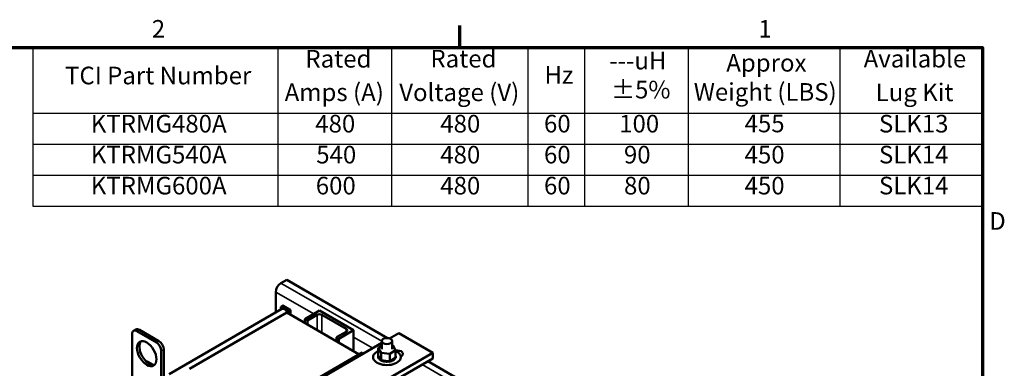
# Model space of a CAD drawing. Units: inches. Extents: x 2 to 86, y 1 to 67.
# Drawn here: x 50 to 85.8, y 54.3 to 67 of the extents above; entities that cross this region are included whole.
import ezdxf

# ---------------------------------------------------------------- set-up
doc = ezdxf.new("R2010")
doc.units = ezdxf.units.IN
doc.header["$LTSCALE"] = 4
doc.header["$MEASUREMENT"] = 0
doc.layers.get('0').update_dxf_attribs({"lineweight": 25})
for name, color, linetype, lineweight in [('Border (ANSI)', 7, 'Continuous', 70), ('Symbol (ANSI)', 7, 'Continuous', 25), ('Visible (ANSI)', 7, 'Continuous', 50), ('Visible Narrow (ANSI)', 7, 'Continuous', 35)]:
    doc.layers.add(name, color=color, linetype=linetype, lineweight=lineweight)
doc.styles.add('Note Text (ANSI)', font='tahoma.ttf')

# ---------------------------------------------------------------- blocks, each defined once
blk = doc.blocks.new('Borders Default Border')
at = {"layer": 'Border (ANSI)'}
blk.add_line((16.5, 16.5), (16.5, 16.7), dxfattribs=at)
at = {"layer": 'Border (ANSI)', "flags": 128}
blk.add_lwpolyline([(0.75, 0.5), (0.75, 16.5), (21.25, 16.5), (21.25, 0.5), (0.75, 0.5)], dxfattribs=at)
at = {"layer": 'Border (ANSI)', "char_height": 0.16, "attachment_point": 7, "style": 'Note Text (ANSI)'}
for s, insert in [('2', (13.7015, 16.54)), ('1', (19.2139, 16.54)), ('D', (21.3114, 14.795))]:
    blk.add_mtext(s, dxfattribs=dict(at, insert=insert))
blk = doc.blocks.new('Table1')
at = {"layer": 'Symbol (ANSI)'}
for p, q in [((12.6212, 16.5), (21.25, 16.5)), ((12.6212, 16.5), (12.6212, 15.9027)), ((14.8464, 16.5), (14.8464, 15.9027)), ((15.8794, 16.5), (15.8794, 15.9027)), ((17.1188, 16.5), (17.1188, 15.9027)), ((17.6346, 16.5), (17.6346, 15.9027)), ((18.5754, 16.5), (18.5754, 15.9027)), ((19.9538, 16.5), (19.9538, 15.9027)), ((21.25, 16.5), (21.25, 15.9027)), ((12.6212, 15.9027), (21.25, 15.9027)), ((12.6212, 15.9027), (12.6212, 15.0587)), ((14.8464, 15.9027), (14.8464, 15.0587)), ((15.8794, 15.9027), (15.8794, 15.0587)), ((17.1188, 15.9027), (17.1188, 15.0587)), ((17.6346, 15.9027), (17.6346, 15.0587)), ((18.5754, 15.9027), (18.5754, 15.0587)), ((19.9538, 15.9027), (19.9538, 15.0587)), ((21.25, 15.9027), (21.25, 15.0587)), ((12.6212, 15.6214), (21.25, 15.6214)), ((12.6212, 15.34), (21.25, 15.34)), ((12.6212, 15.0587), (21.25, 15.0587))]:
    blk.add_line(p, q, dxfattribs=at)
at = {"layer": 'Symbol (ANSI)', "char_height": 0.16, "attachment_point": 7, "style": 'Note Text (ANSI)'}
for s, insert in [('Rated', (15.0973, 16.2682)), ('Rated', (16.2335, 16.2688)), ('Available', (20.1704, 16.2688)), ('---uH', (17.8592, 16.2514)), ('Approx', (18.9221, 16.2315)), ('TCI Part Number', (12.9131, 16.1161)), ('Hz', (17.2695, 16.1214)), ('±5%', (17.8748, 15.9879)), ('Weight (LBS)', (18.6268, 15.9669)), ('Amps (A)', (14.909, 15.964)), ('Voltage (V)', (15.9501, 15.9634)), ('Lug Kit', (20.28, 15.9634)), ('KTRMG480A', (13.1472, 15.6784)), ('480', (15.187, 15.6784)), ('480', (16.3232, 15.6784)), ('60', (17.2656, 15.6787)), ('100', (17.9489, 15.6787)), ('455', (19.0887, 15.6803)), ('SLK13', (20.3094, 15.6787)), ('KTRMG540A', (13.1472, 15.3974)), ('540', (15.196, 15.3974)), ('480', (16.3232, 15.3971)), ('60', (17.2656, 15.3974)), ('90', (17.9921, 15.3974)), ('450', (19.0887, 15.3974)), ('SLK14', (20.3094, 15.3978)), ('KTRMG600A', (13.1472, 15.116)), ('600', (15.1918, 15.116)), ('480', (16.3232, 15.1157)), ('60', (17.2656, 15.116)), ('80', (17.9928, 15.1157)), ('450', (19.0887, 15.116)), ('SLK14', (20.3094, 15.1165))]:
    blk.add_mtext(s, dxfattribs=dict(at, insert=insert))

msp = doc.modelspace()

# ---------------------------------------------------------------- linework, layer by layer
at = {"layer": 'Visible (ANSI)'}
for p, q in [((59.709, 57.5635), (59.5025, 57.4443)), ((63.3771, 55.4457), (59.709, 57.5635)), ((59.313, 57.1161), (59.313, 56.3756)), ((59.5817, 56.6245), (59.4956, 56.5748)), ((59.496, 56.4812), (59.4956, 56.5748)), ((59.4956, 56.5748), (59.7643, 56.421)), ((59.5747, 56.6204), (59.5747, 56.6286)), ((59.5747, 56.6286), (59.8504, 56.4694)), ((59.5368, 56.5048), (55.4366, 54.1376)), ((59.7125, 56.3703), (56.177, 54.3291)), ((59.7125, 56.3703), (62.3409, 54.8529)), ((59.8493, 56.47), (59.7643, 56.421)), ((59.7643, 56.421), (59.7646, 56.3403)), ((59.8504, 56.4694), (59.8504, 56.2907)), ((60.372, 56.1366), (60.9023, 56.4428)), ((60.8139, 56.2897), (60.4604, 56.0856)), ((60.9023, 56.4428), (62.1398, 55.7283)), ((61.8746, 55.7794), (60.9907, 56.2897)), ((60.372, 56.1366), (60.4604, 56.0856)), ((60.372, 55.9896), (60.372, 56.1366)), ((60.4604, 55.9386), (60.4604, 56.0856)), ((54.091, 53.5525), (54.091, 55.5937)), ((54.2312, 55.7592), (54.1428, 55.7082)), ((54.2678, 55.6958), (54.9749, 55.2875)), ((54.3562, 55.7468), (55.0633, 55.3386)), ((61.521, 55.4732), (61.8746, 55.6773)), ((62.1398, 55.7283), (61.6094, 55.4222)), ((62.1398, 54.969), (62.1398, 55.7283)), ((63.4483, 55.4319), (63.7862, 55.6271)), ((63.7862, 55.6271), (65.0237, 54.9126)), ((59.7006, 53.2682), (63.1666, 55.2693)), ((61.521, 55.4732), (61.6094, 55.4222)), ((61.521, 55.3262), (61.521, 55.4732)), ((61.6094, 55.2752), (61.6094, 55.4222)), ((63.0391, 55.0789), (63.1666, 55.1651)), ((63.1666, 55.3383), (63.1666, 55.0452)), ((63.5416, 55.3383), (63.5416, 55.0452)), ((63.5416, 55.1881), (63.5622, 55.1859)), ((63.5622, 55.1859), (63.6692, 55.0115)), ((55.1517, 54.9813), (55.1517, 52.9401)), ((55.2401, 55.0324), (55.2401, 52.9911)), ((65.0237, 54.9126), (59.3668, 51.6466)), ((59.6209, 53.2825), (62.4505, 54.9162)), ((62.4505, 54.9162), (62.5027, 54.886)), ((63.0311, 54.772), (63.0311, 54.7508)), ((63.0312, 54.7703), (63.0312, 54.749)), ((63.0353, 54.8068), (63.0353, 54.7855)), ((63.0391, 55.0789), (63.0391, 54.8102)), ((63.1461, 54.9045), (63.0391, 55.0789)), ((63.0391, 54.8102), (63.0404, 54.8081)), ((63.0404, 54.8081), (63.0417, 54.8059)), ((63.0417, 54.8059), (63.0574, 54.7803)), ((63.0574, 54.7803), (63.1257, 54.6691)), ((63.1461, 54.9045), (63.1461, 54.6359)), ((63.4612, 54.8708), (63.1461, 54.9045)), ((63.6692, 55.0115), (63.4612, 54.8708)), ((63.4612, 54.8708), (63.4612, 54.6022)), ((63.6692, 55.0115), (63.6692, 54.7429)), ((63.6695, 54.8173), (63.6695, 54.7961)), ((63.6772, 54.781), (63.6772, 54.7598)), ((63.8711, 54.782), (63.8566, 54.7736)), ((65.0237, 54.7085), (65.0237, 54.9126)), ((54.6613, 54.5851), (54.8532, 54.4743)), ((59.3668, 51.4425), (65.0237, 54.7085)), ((62.8506, 54.716), (62.8506, 54.7553)), ((63.0388, 54.7357), (63.0388, 54.7145)), ((63.0395, 54.734), (63.0395, 54.7128)), ((63.0587, 54.701), (63.0587, 54.6798)), ((63.0599, 54.6994), (63.0599, 54.6782)), ((63.0899, 54.6692), (63.0899, 54.648)), ((63.0917, 54.6677), (63.0917, 54.6465)), ((63.1257, 54.6691), (63.1386, 54.648)), ((63.1312, 54.6415), (63.1312, 54.6202)), ((63.1335, 54.6403), (63.1335, 54.619)), ((63.1386, 54.648), (63.1411, 54.644)), ((63.1411, 54.644), (63.1461, 54.6359)), ((63.1461, 54.6359), (63.1863, 54.6316)), ((63.1811, 54.619), (63.1811, 54.5977)), ((63.1838, 54.618), (63.1838, 54.5968)), ((63.1863, 54.6316), (63.4285, 54.6057)), ((63.2377, 54.6025), (63.2377, 54.5813)), ((63.2406, 54.6019), (63.2406, 54.5806)), ((63.2988, 54.5927), (63.2988, 54.5715)), ((63.3018, 54.5924), (63.3018, 54.5712)), ((63.3619, 54.59), (63.3619, 54.5688)), ((63.365, 54.5901), (63.365, 54.5689)), ((63.4248, 54.5945), (63.4248, 54.5733)), ((63.4278, 54.5949), (63.4278, 54.5737)), ((63.4285, 54.6057), (63.4612, 54.6022)), ((63.4612, 54.6022), (63.4768, 54.6127)), ((63.4768, 54.6127), (63.4852, 54.6184)), ((63.485, 54.6059), (63.485, 54.5847)), ((63.4852, 54.6184), (63.5035, 54.6308)), ((63.4878, 54.6067), (63.4878, 54.5854)), ((63.5035, 54.6308), (63.6377, 54.7215)), ((63.5401, 54.624), (63.5401, 54.6027)), ((63.5426, 54.625), (63.5426, 54.6038)), ((63.5881, 54.6478), (63.5881, 54.6266)), ((63.5902, 54.6491), (63.5902, 54.6279)), ((63.6271, 54.6767), (63.6271, 54.6554)), ((63.6287, 54.6782), (63.6287, 54.6569)), ((63.6377, 54.7215), (63.6692, 54.7429)), ((63.6556, 54.7093), (63.6556, 54.6881)), ((63.6567, 54.711), (63.6567, 54.6898)), ((63.6725, 54.7446), (63.6725, 54.7233)), ((63.673, 54.7463), (63.673, 54.7251)), ((63.8576, 54.716), (63.8576, 54.7553)), ((67.7589, 52.9159), (64.8388, 54.6018))]:
    msp.add_line(p, q, dxfattribs=at)
for centre, major_axis, start_param, end_param in [((59.5025, 57.2255), (-0.134, -0.2321), 3.9269908, 5.4977871), ((59.6305, 56.3424), (-0.0938, 0.1624), 4.4409897, 6.2831853), ((60.9023, 56.2386), (-0.125, 0), 3.9269908, 5.4977871), ((54.2678, 55.4916), (-0.125, 0.2165), 5.4977871, 7.0685835), ((54.3562, 55.5427), (-0.125, 0.2165), 5.4977871, 6.2831853), ((61.7862, 55.7283), (0.125, 0), 5.4977871, 7.0685835), ((54.7098, 54.9303), (-0.25, 0.433), 0.1777106, 2.9638821), ((54.9749, 55.0834), (0.125, -0.2165), 0.7853982, 2.3561945), ((55.0633, 55.1344), (0.125, -0.2165), 0.7853982, 2.3561945), ((63.3541, 54.7553), (0.5035, 0), 2.2469096, 7.1778684), ((63.0318, 54.7895), (0.0302, 0), 4.6898182, 5.7297104), ((63.3541, 54.7765), (-0.3232, 0), 0.0241303, 0.0336756), ((63.0336, 54.7529), (0.0302, 0), 4.8861678, 7.9343583), ((63.3541, 54.7765), (-0.3232, 0), 6.110966, 6.1205114), ((63.0318, 54.7895), (-0.0302, 0), 4.3760693, 4.5964161), ((63.0318, 54.7682), (0.0302, 0), 0.6552196, 1.4548235), ((63.0423, 54.8255), (0.0302, 0), 4.4934687, 4.6469435), ((63.7155, 54.8718), (0.22, 0), 5.4977871, 8.0660692), ((63.3541, 54.7765), (0.3232, 0), 0.2204798, 0.2240532), ((63.6747, 54.8002), (-0.0302, 0), 4.8861678, 4.89474), ((63.6747, 54.779), (0.0302, 0), 1.7445751, 1.7531473), ((63.6747, 54.8002), (0.0302, 0), 4.530038, 4.7927657), ((63.6765, 54.7636), (-0.0302, 0), 4.6898182, 4.956834), ((63.6765, 54.7424), (0.0302, 0), 1.5482256, 1.8152413), ((63.3541, 54.7765), (0.3232, 0), 0.0241303, 0.0336756), ((54.5273, 54.353), (0.134, 0.2321), 0, 0.3428346), ((63.3541, 54.7553), (-0.3232, 0), 0.0241303, 0.0336756), ((63.0336, 54.7317), (0.0302, 0), 0.6552196, 1.651173), ((63.3541, 54.7765), (-0.3232, 0), 0.2204798, 0.2300252), ((63.3541, 54.7553), (-0.3232, 0), 0.2204798, 0.2300252), ((63.0477, 54.7173), (0.0302, 0), 5.0825173, 8.1307079), ((63.0477, 54.696), (0.0302, 0), 0.6552196, 1.8475225), ((63.3541, 54.7765), (-0.3232, 0), 0.4168294, 0.4263747), ((63.3541, 54.7553), (0.3232, 0), 3.558422, 3.5679674), ((63.0737, 54.6839), (0.0302, 0), 5.2788668, 8.3270574), ((63.0737, 54.6626), (0.0302, 0), 0.6552196, 2.0438721), ((63.3541, 54.7765), (-0.3232, 0), 0.6131789, 0.6227243), ((63.3541, 54.7553), (0.3232, 0), 3.7547715, 3.7643169), ((63.1104, 54.6541), (-0.0302, 0), 4.1798771, 5.3818143), ((63.1104, 54.6328), (0.0302, 0), 0.6552196, 2.2402216), ((63.1104, 54.6541), (0.0302, 0), 5.4752164, 5.9259026), ((63.3541, 54.7765), (-0.3232, 0), 0.8095284, 0.8190738), ((63.3541, 54.7553), (0.3232, 0), 3.9511211, 3.9606665), ((63.1564, 54.629), (-0.0302, 0), 5.2457957, 5.5781638), ((63.1564, 54.6077), (0.0302, 0), 0.6116194, 2.4365712), ((63.1564, 54.629), (0.0302, 0), 5.6715659, 6.432379), ((63.3541, 54.7765), (-0.3232, 0), 1.005878, 1.0154233), ((63.3541, 54.7553), (0.3232, 0), 4.1474706, 4.157016), ((63.2101, 54.6095), (0.0302, 0), 5.8679155, 8.916106), ((63.2101, 54.5883), (0.0302, 0), 0.4152699, 2.6329207), ((63.3541, 54.7765), (-0.3232, 0), 1.2022275, 1.2117729), ((63.3541, 54.7553), (0.3232, 0), 4.3438202, 4.3533655), ((63.2693, 54.5965), (0.0302, 0), 6.064265, 9.1124556), ((63.2693, 54.5753), (-0.0302, 0), 3.360513, 5.9708629), ((63.3541, 54.7765), (-0.3232, 0), 1.3985771, 1.4081224), ((63.3541, 54.7553), (0.3232, 0), 4.5401697, 4.5497151), ((63.3318, 54.5904), (0.0302, 0), 6.2606145, 9.3088051), ((63.3318, 54.5692), (-0.0302, 0), 3.1641634, 6.1672124), ((63.3541, 54.7765), (-0.3232, 0), 1.5949266, 1.604472), ((63.3541, 54.7553), (0.3232, 0), 4.7365193, 4.7460646), ((63.3951, 54.5915), (0.0302, 0), 0.1737788, 3.2219693), ((63.3951, 54.5703), (-0.0302, 0), 3.3153714, 6.2028086), ((63.3541, 54.7765), (-0.3232, 0), 1.7912761, 1.8008215), ((63.3541, 54.7553), (0.3232, 0), 4.9328688, 4.9424142), ((63.4568, 54.5996), (-0.0302, 0), 5.9311087, 6.5599115), ((63.4568, 54.5784), (-0.0302, 0), 3.511721, 6.0064591), ((63.4568, 54.5996), (0.0302, 0), 0.3701283, 0.8494206), ((63.5146, 54.6146), (-0.0302, 0), 6.062166, 6.7562611), ((63.3541, 54.7765), (-0.3232, 0), 1.9876257, 1.997171), ((63.3541, 54.7553), (0.3232, 0), 5.1292183, 5.1387637), ((63.5146, 54.5934), (0.0302, 0), 0.5664779, 2.6685169), ((63.5146, 54.6146), (-0.0302, 0), 3.7080705, 5.0908113), ((63.5663, 54.6358), (-0.0302, 0), 3.90442, 6.9526106), ((63.3541, 54.7765), (-0.3232, 0), 2.1839752, 2.1935206), ((63.3541, 54.7553), (0.3232, 0), 5.3255679, 5.3351132), ((63.5663, 54.6146), (0.0302, 0), 0.7628274, 2.4863731), ((63.6098, 54.6624), (-0.0302, 0), 4.1007696, 7.1489602), ((63.6098, 54.6412), (0.0302, 0), 0.9591769, 2.4863731), ((63.3541, 54.7765), (-0.3232, 0), 2.3803248, 2.3898701), ((63.3541, 54.7553), (0.3232, 0), 5.5219174, 5.5314628), ((63.6434, 54.6934), (-0.0302, 0), 4.2971191, 7.3453097), ((63.6434, 54.6722), (0.0302, 0), 1.1555265, 2.4863731), ((63.3541, 54.7765), (-0.3232, 0), 2.5766743, 2.5862197), ((63.3541, 54.7553), (0.3232, 0), 5.718267, 5.7278123), ((63.666, 54.7276), (-0.0302, 0), 0.3543499, 1.2584739), ((63.666, 54.7063), (0.0302, 0), 1.351876, 2.4863731), ((63.3541, 54.7765), (0.3232, 0), 5.9146165, 5.9241619), ((63.3541, 54.7553), (0.3232, 0), 5.9146165, 5.9241619), ((63.6765, 54.7636), (0.0302, 0), 4.467944, 4.5964161), ((63.666, 54.7276), (-0.0302, 0), 4.4934687, 4.6042687), ((63.3541, 54.7765), (0.3232, 0), 6.110966, 6.1205114), ((63.3541, 54.7553), (0.3232, 0), 6.110966, 6.1205114)]:
    msp.add_ellipse(centre, major_axis=major_axis, ratio=0.5773503, start_param=start_param, end_param=end_param, dxfattribs=at)
for centre, major_axis in [((54.6214, 54.8793), (-0.25, 0.433)), ((63.3541, 55.3383), (0.1875, 0))]:
    msp.add_ellipse(centre, major_axis=major_axis, ratio=0.5773503, dxfattribs=at)
at = {"layer": 'Visible Narrow (ANSI)'}
for p, q in [((63.1666, 55.3288), (59.5025, 57.4443)), ((60.6908, 56.3206), (59.313, 57.1161)), ((60.8139, 55.7345), (60.8139, 56.2897)), ((60.9907, 55.6324), (60.9907, 56.2897)), ((54.3562, 55.7468), (54.2678, 55.6958)), ((61.8746, 55.6773), (61.8746, 55.7794)), ((62.8391, 55.0803), (62.1398, 55.4841)), ((55.0633, 55.3386), (54.9749, 55.2875)), ((55.2401, 55.0324), (55.1517, 54.9813)), ((67.5861, 52.7773), (64.6324, 54.4826))]:
    msp.add_line(p, q, dxfattribs=at)

# ---------------------------------------------------------------- block references
at = {"xscale": 4, "yscale": 4, "zscale": 4}
for name in ['Borders Default Border', 'Table1']:
    msp.add_blockref(name, (0, 0), dxfattribs=at)

doc.saveas('drawing.dxf')
